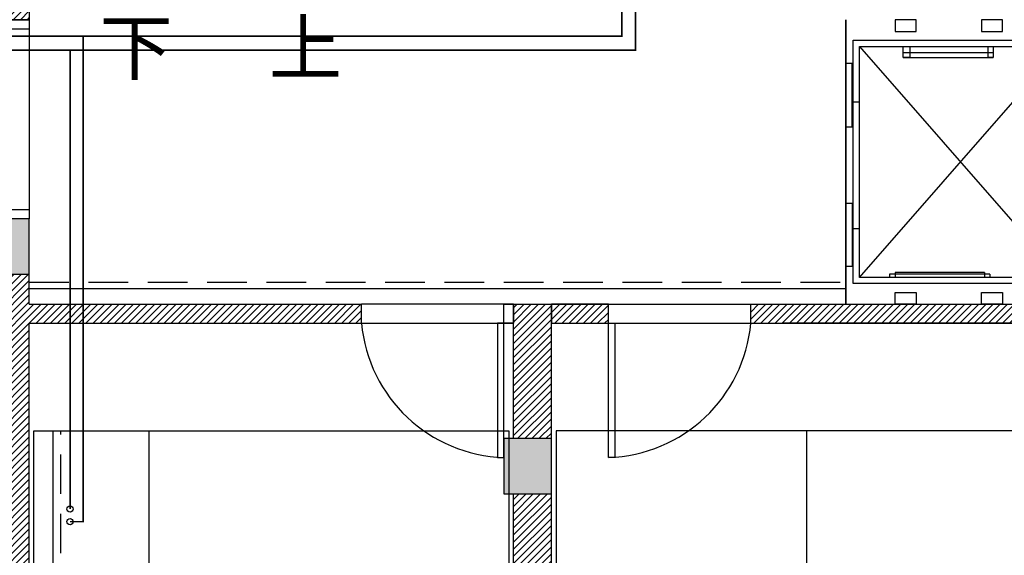
# Model space of a CAD drawing. Units: millimetres. Extents: x -29916 to 224645, y -40410 to 114030.
# Drawn here: x 72612 to 78834, y -12867 to -9478 of the extents above; entities that cross this region are included whole.
import ezdxf

# ---------------------------------------------------------------- set-up
doc = ezdxf.new("R2010")
doc.units = ezdxf.units.MM
doc.header["$LTSCALE"] = 1000
doc.linetypes.add('1', pattern=[0.375, 0.25, -0.125])
doc.linetypes.add('DASH', pattern=[0.35, 0.25, -0.1])
for name, color, linetype in [('A-WALL 新建墙', 3, 'Continuous'), ('A-土建墙（含管井、立管）', 5, 'Continuous'), ('C-灯具', 1, 'Continuous'), ('C-顶面造型线', 40, 'Continuous'), ('PUB_HATCH', 8, 'Continuous'), ('墙体', 253, 'Continuous'), ('暖通供水', 4, 'Continuous'), ('暖通回水', 5, 'DASH')]:
    doc.layers.add(name, color=color, linetype=linetype)
doc.styles.add('_TCH_DIM', font='SIMPLEX', dxfattribs={"bigfont": 'GBCBIG'})
pattern_1 = [(45, (12608407.25, 3706130.126), (-22.4506403, 22.4506403), [])]

# ---------------------------------------------------------------- blocks, each defined once
blk = doc.blocks.new('_FZH')
blk.add_lwpolyline([(-0.5, -0.5), (0.5, -0.5), (0.5, 0.5), (-0.5, 0.5)], close=True)
at = {"layer": 'PUB_HATCH'}
blk.add_solid([(-0.5, -0.5), (0.5, -0.5), (-0.5, 0.5), (0.5, 0.5)], dxfattribs=at)
blk = doc.blocks.new('2')
at = {"layer": 'A-土建墙（含管井、立管）'}
h = blk.add_hatch(dxfattribs=at)
h.set_pattern_fill('ANSI31', color=8, scale=10)
h.set_pattern_definition(pattern_1)
h.paths.add_polyline_path([(12726682, 3489822.6), (12726442, 3489822.6), (12726442, 3488462.6), (12726682, 3488462.6)])
h.paths.add_polyline_path([(12726682, 3494022.6), (12726442, 3494022.6), (12726442, 3490657.2), (12726682, 3490657.2)])
h.paths.add_polyline_path([(12727017.2, 3489822.6), (12727162, 3489822.6), (12727162, 3490062.6), (12727017.2, 3490062.6)])
h.paths.add_polyline_path([(12727010.7, 3494022.6), (12728842, 3494022.6), (12728842, 3494262.6), (12727010.7, 3494262.6)])
h.paths.add_polyline_path([(12728722, 3495552.6), (12728842, 3495552.6), (12728842, 3494262.6), (12728722, 3494262.6)])
h.paths.add_polyline_path([(12726682, 3495837.8), (12726442, 3495837.8), (12726442, 3494848.8), (12726682, 3494848.8)])
h.paths.add_polyline_path([(12727732, 3496662.6), (12729122, 3496662.6), (12729122, 3496422.6), (12727732, 3496422.6)])
h.paths.add_polyline_path([(12727732, 3499126.7), (12727492, 3499126.7), (12727492, 3496422.6), (12727732, 3496422.6)])
h.paths.add_polyline_path([(12729562, 3499522.6), (12730047.4, 3499522.6), (12730047.4, 3499762.6), (12729562, 3499762.6)])
h.paths.add_polyline_path([(12730282, 3499116), (12730042, 3499116), (12730042, 3495522.6), (12730282, 3495522.6)])
h = blk.add_hatch(dxfattribs=at)
h.set_pattern_fill('ANSI31', color=8, scale=10)
h.set_pattern_definition(pattern_1)
h.paths.add_polyline_path([(12732382, 3493722.6), (12730282, 3493722.6), (12730282, 3493912.6), (12730042, 3493912.6), (12730042, 3490222.6), (12730282, 3490222.6), (12730282, 3493602.6), (12732382, 3493602.6)])
h = blk.add_hatch(dxfattribs=at)
h.set_pattern_fill('ANSI31', color=8, scale=10)
h.set_pattern_definition(pattern_1)
h.paths.add_polyline_path([(12733342, 3492522.6), (12733582, 3492522.6), (12733582, 3489552.6), (12733342, 3489552.6)])
h.paths.add_polyline_path([(12733342, 3492872.6), (12733582, 3492872.6), (12733582, 3493722.6), (12733342, 3493722.6)])
h.paths.add_polyline_path([(12733582, 3493602.6), (12733942, 3493602.6), (12733942, 3493722.6), (12733582, 3493722.6)])
h.paths.add_polyline_path([(12734842, 3493602.6), (12736942, 3493602.6), (12736942, 3493722.6), (12734842, 3493722.6)])
at = {"color": 8}
for p, q in [((12730282, 3495522.6), (12730042, 3495522.6)), ((12735442, 3493722.6), (12735442, 3495522.6)), ((12733282, 3493722.6), (12733342, 3493722.6)), ((12733342, 3493722.6), (12733282, 3493722.6)), ((12733242, 3493602.6), (12733342, 3493602.6)), ((12733282, 3493602.6), (12733242, 3493602.6)), ((12733342, 3493602.6), (12733242, 3493602.6)), ((12733942, 3493602.6), (12733982, 3493602.6)), ((12736942, 3493602.6), (12735042, 3493602.6))]:
    blk.add_line(p, q, dxfattribs=at)
at = {"color": 8, "ltscale": 10}
for p, q in [((12735442, 3495522.6), (12735442, 3493722.6)), ((12730282, 3495462.6), (12730282, 3494322.6)), ((12735528.3, 3495352.6), (12736804.8, 3493892.6)), ((12735528.3, 3493892.6), (12736804.8, 3495352.6)), ((12735488.3, 3495002.6), (12735528.3, 3495002.6)), ((12735488.3, 3494202.6), (12735488.3, 3495002.6)), ((12735528.3, 3494202.6), (12735528.3, 3495002.6)), ((12735488.3, 3494202.6), (12735528.3, 3494202.6)), ((12735717.7, 3493912.6), (12735717.7, 3493892.6)), ((12735755.4, 3493922.6), (12735755.4, 3493892.6)), ((12736318.1, 3493922.6), (12736318.1, 3493892.6)), ((12736352.6, 3493912.6), (12736352.6, 3493892.6)), ((12733282, 3493722.6), (12732382, 3493722.6)), ((12733942, 3493722.6), (12734842, 3493722.6)), ((12732382, 3493602.6), (12733242, 3493602.6)), ((12733982, 3493602.6), (12734842, 3493602.6))]:
    blk.add_line(p, q, dxfattribs=at)
at = {"color": 8}
for points in [[(12730042, 3495522.6), (12730282, 3495522.6), (12730282, 3495462.6), (12730042, 3495462.6)], [(12730042, 3494322.6), (12730282, 3494322.6), (12730282, 3494262.6), (12730042, 3494262.6)], [(12733282, 3493722.6), (12733342, 3493722.6), (12733342, 3493602.6), (12733282, 3493602.6)], [(12733282, 3493602.6), (12733242, 3493602.6), (12733242, 3492752.6), (12733282, 3492752.6)], [(12733942, 3493602.6), (12733982, 3493602.6), (12733982, 3492752.6), (12733942, 3492752.6)]]:
    blk.add_lwpolyline(points, close=True, dxfattribs=at)
at = {"color": 8, "ltscale": 10}
for points in [[(12735887.3, 3495522.6), (12735754.7, 3495522.6), (12735754.7, 3495448.1), (12735887.3, 3495448.1)], [(12736432.1, 3495522.6), (12736299.5, 3495522.6), (12736299.5, 3495448.1), (12736432.1, 3495448.1)], [(12735804, 3495352.6), (12735847.7, 3495352.6), (12735847.7, 3495282.6), (12735804, 3495282.6)], [(12736342.3, 3495352.6), (12736373.1, 3495352.6), (12736373.1, 3495282.6), (12736342.3, 3495282.6)], [(12735482, 3495244.5), (12735442, 3495244.5), (12735442, 3494844.5), (12735482, 3494844.5)], [(12735482, 3493960.8), (12735442, 3493960.8), (12735442, 3494360.8), (12735482, 3494360.8)], [(12735887.3, 3493722.6), (12735754.7, 3493722.6), (12735754.7, 3493797.2), (12735887.3, 3493797.2)], [(12736432.1, 3493722.6), (12736299.5, 3493722.6), (12736299.5, 3493797.2), (12736432.1, 3493797.2)]]:
    blk.add_lwpolyline(points, close=True, dxfattribs=at)
for points in [[(12735488.3, 3495002.6), (12735488.3, 3495392.6), (12736844.8, 3495392.6), (12736844.8, 3493852.6), (12735488.3, 3493852.6), (12735488.3, 3494202.6)], [(12735528.3, 3495002.6), (12735528.3, 3495352.6), (12736804.8, 3495352.6), (12736804.8, 3493892.6), (12735528.3, 3493892.6), (12735528.3, 3494202.6)], [(12735804, 3495315.3), (12736373.1, 3495315.3)], [(12735804, 3495282.6), (12736373.1, 3495282.6)], [(12736352.6, 3493912.6), (12735717.7, 3493912.6)], [(12736318.1, 3493922.6), (12735755.4, 3493922.6)]]:
    blk.add_lwpolyline(points, dxfattribs=at)
at = {"color": 8}
for centre, start, end in [((12733312.9, 3493686.8), 185.16775, 268.1054), ((12733911.1, 3493686.8), 271.8946, 354.83225)]:
    blk.add_arc(centre, 934.7, start, end, dxfattribs=at)
at = {"layer": 'A-WALL 新建墙', "color": 8}
for p, q in [((12730282, 3493722.6), (12730282, 3493912.6)), ((12730282, 3493722.6), (12732382, 3493722.6)), ((12732382, 3493602.6), (12732382, 3493722.6)), ((12733342, 3492872.6), (12733342, 3493722.6)), ((12733342, 3493722.6), (12733582, 3493722.6)), ((12733582, 3493602.6), (12733582, 3493722.6)), ((12733582, 3493722.6), (12733942, 3493722.6)), ((12734842, 3493722.6), (12736942, 3493722.6)), ((12734842, 3493602.6), (12734842, 3493722.6)), ((12730282, 3490222.6), (12730282, 3493602.6)), ((12730282, 3493602.6), (12732382, 3493602.6)), ((12733582, 3489552.6), (12733582, 3493602.6)), ((12733582, 3493602.6), (12733982, 3493602.6)), ((12734842, 3493602.6), (12736942, 3493602.6)), ((12733342, 3489552.6), (12733342, 3492522.6))]:
    blk.add_line(p, q, dxfattribs=at)
blk.add_lwpolyline([(12733942, 3493722.6), (12733582, 3493722.6), (12733582, 3493602.6), (12733942, 3493602.6)], close=True, dxfattribs=at)
at = {"layer": 'A-土建墙（含管井、立管）', "color": 8}
blk.add_line((12730282, 3499522.6), (12730282, 3495522.6), dxfattribs=at)
at = {"layer": 'C-灯具', "color": 8, "linetype": '1'}
for p, q in [((12730281.4, 3493862.6), (12735441.4, 3493862.6)), ((12730482, 3489522.6), (12730482, 3492922.6))]:
    blk.add_line(p, q, dxfattribs=at)
at = {"layer": 'C-顶面造型线', "color": 8, "ltscale": 0.05}
for p, q in [((12730281.4, 3493822.6), (12735441.4, 3493822.6)), ((12730312, 3492922.6), (12733312, 3492922.6)), ((12730312, 3489522.6), (12730312, 3492922.6)), ((12730432, 3492922.6), (12730432, 3489522.6)), ((12731039.1, 3489522.6), (12731039.1, 3492922.6)), ((12733312, 3492922.6), (12733312, 3489522.6)), ((12735195.4, 3489352.6), (12735195.4, 3492922.6))]:
    blk.add_line(p, q, dxfattribs=at)
blk.add_lwpolyline([(12736912, 3492922.6), (12733612, 3492922.6), (12733612, 3489352.6), (12736912, 3489352.6)], close=True, dxfattribs=at)
at = {"layer": 'A-土建墙（含管井、立管）', "color": 8}
for p, xscale, yscale, zscale, rotation in [((12730132, 3494087.6), 350, 300, 300, 90), ((12733432, 3492697.6), 300, 350, 350, 180)]:
    blk.add_blockref('_FZH', p, dxfattribs=dict(at, xscale=xscale, yscale=yscale, zscale=zscale, rotation=rotation))
at = {"color": 8, "style": '_TCH_DIM'}
for s, p in [('下', (12730727.1, 3495177.6)), ('上', (12731797.8, 3495177.6))]:
    blk.add_text(s, height=337.6, dxfattribs=at).set_placement(p)

msp = doc.modelspace()

# ---------------------------------------------------------------- linework, layer by layer
at = {"layer": '墙体'}
for centre in [(72929.8, -12574.1), (72929.8, -12653.9)]:
    msp.add_circle(centre, 20, dxfattribs=at)
at = {"layer": '暖通供水', "const_width": 10}
for points in [[(78738.8, -9160.9), (76503.9, -9160.9), (76503.9, -9671.9), (71500.7, -9671.9), (71500.7, -7904.3), (69725.1, -7904.3)], [(72929.8, -12574.1), (72929.8, -9671.9)]]:
    msp.add_lwpolyline(points, dxfattribs=at)
at = {"layer": '暖通回水', "const_width": 10}
for points in [[(78659.8, -9052.4), (76417.3, -9052.4), (76417.3, -9582.8), (71583.5, -9582.8), (71583.5, -7794.6), (69725.1, -7794.6)], [(72929.8, -12653.9), (73012.6, -12653.9), (73012.6, -9582.8)]]:
    msp.add_lwpolyline(points, dxfattribs=at)

# ---------------------------------------------------------------- block references
at = {"layer": '墙体'}
msp.add_blockref('2', (-12657610.2, -3505001), dxfattribs=at)

doc.saveas('drawing.dxf')
